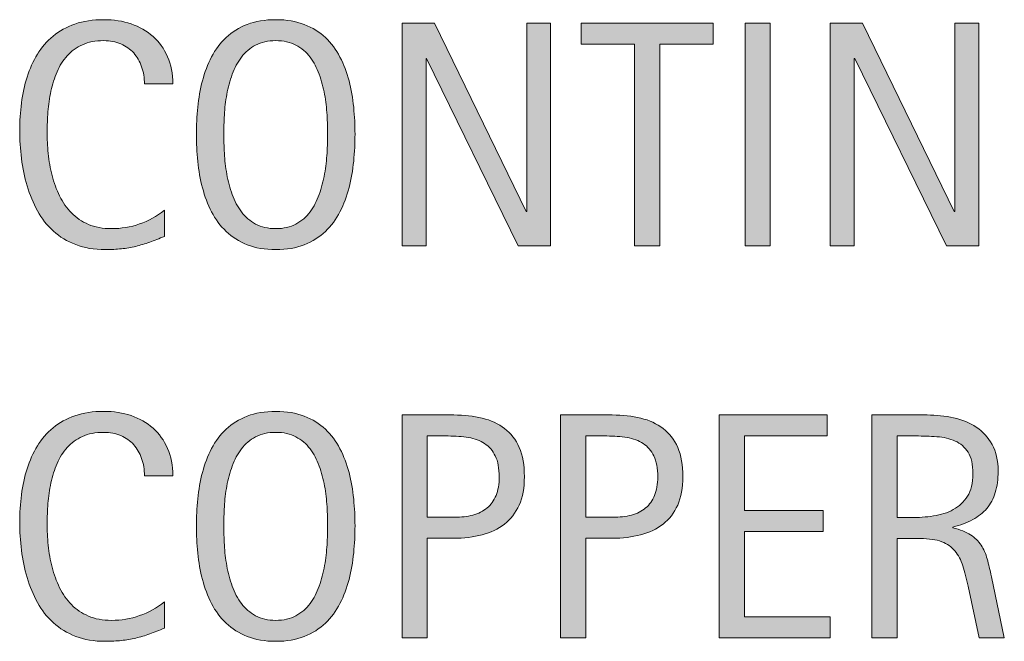
# Model space of a CAD drawing. Units: inches. Extents: x 89 to 559, y 0 to 612.
# Drawn here: x 495 to 528, y 542 to 563 of the extents above; entities that cross this region are included whole.
import ezdxf

# ---------------------------------------------------------------- set-up
doc = ezdxf.new("R2010")
doc.units = ezdxf.units.IN
doc.header["$MEASUREMENT"] = 0
doc.layers.add('CDATEXT', color=7, linetype='Continuous')

# ---------------------------------------------------------------- blocks, each defined once
blk = doc.blocks.new('block 560')
at = {"layer": 'CDATEXT'}
h = blk.add_hatch(color=250, dxfattribs=at)
h.dxf.hatch_style = 2
edge = h.paths.add_edge_path()
edge.add_spline(control_points=[(499.551, 547.878), (499.551, 548.082), (499.521, 548.27), (499.46, 548.444), (499.399, 548.618), (499.312, 548.768), (499.198, 548.894), (499.085, 549.019), (498.945, 549.119), (498.779, 549.191), (498.614, 549.263), (498.426, 549.299), (498.216, 549.299), (497.946, 549.299), (497.715, 549.254), (497.52, 549.165), (497.324, 549.075), (497.158, 548.955), (497.021, 548.802), (496.882, 548.651), (496.771, 548.475), (496.687, 548.275), (496.602, 548.076), (496.535, 547.865), (496.487, 547.642), (496.439, 547.419), (496.406, 547.194), (496.389, 546.964), (496.372, 546.736), (496.363, 546.517), (496.363, 546.311), (496.363, 546.083), (496.375, 545.846), (496.399, 545.6), (496.424, 545.353), (496.466, 545.112), (496.526, 544.875), (496.586, 544.64), (496.668, 544.417), (496.771, 544.207), (496.875, 543.997), (497.005, 543.812), (497.16, 543.653), (497.314, 543.495), (497.5, 543.369), (497.716, 543.276), (497.932, 543.183), (498.183, 543.136), (498.469, 543.136), (498.789, 543.136), (499.097, 543.187), (499.392, 543.29), (499.687, 543.392), (499.958, 543.542), (500.207, 543.741), (500.207, 543.741), (500.207, 542.883), (500.207, 542.883), (500.038, 542.811), (499.877, 542.747), (499.724, 542.692), (499.57, 542.637), (499.418, 542.591), (499.267, 542.555), (499.115, 542.519), (498.958, 542.492), (498.796, 542.475), (498.635, 542.458), (498.459, 542.449), (498.27, 542.449), (497.904, 542.449), (497.581, 542.503), (497.301, 542.612), (497.02, 542.72), (496.775, 542.869), (496.567, 543.056), (496.358, 543.244), (496.185, 543.465), (496.046, 543.72), (495.906, 543.975), (495.793, 544.247), (495.707, 544.536), (495.621, 544.826), (495.559, 545.125), (495.521, 545.435), (495.483, 545.745), (495.464, 546.051), (495.464, 546.355), (495.464, 546.658), (495.483, 546.958), (495.521, 547.256), (495.559, 547.554), (495.621, 547.837), (495.707, 548.106), (495.793, 548.375), (495.905, 548.624), (496.043, 548.852), (496.181, 549.082), (496.352, 549.28), (496.557, 549.449), (496.762, 549.618), (497.001, 549.75), (497.275, 549.844), (497.549, 549.939), (497.863, 549.986), (498.218, 549.986), (498.541, 549.986), (498.841, 549.94), (499.116, 549.847), (499.392, 549.753), (499.631, 549.617), (499.832, 549.436), (500.033, 549.255), (500.192, 549.034), (500.308, 548.772), (500.423, 548.51), (500.48, 548.212), (500.48, 547.878), (500.48, 547.878), (499.551, 547.878), (499.551, 547.878)], knot_values=[0, 0, 0, 0, 1, 1, 1, 2, 2, 2, 3, 3, 3, 4, 4, 4, 5, 5, 5, 6, 6, 6, 7, 7, 7, 8, 8, 8, 9, 9, 9, 10, 10, 10, 11, 11, 11, 12, 12, 12, 13, 13, 13, 14, 14, 14, 15, 15, 15, 16, 16, 16, 17, 17, 17, 18, 18, 18, 19, 19, 19, 20, 20, 20, 21, 21, 21, 22, 22, 22, 23, 23, 23, 24, 24, 24, 25, 25, 25, 26, 26, 26, 27, 27, 27, 28, 28, 28, 29, 29, 29, 30, 30, 30, 31, 31, 31, 32, 32, 32, 33, 33, 33, 34, 34, 34, 35, 35, 35, 36, 36, 36, 37, 37, 37, 38, 38, 38, 39, 39, 39, 40, 40, 40, 40], degree=3, periodic=1)
h = blk.add_hatch(color=250, dxfattribs=at)
h.dxf.hatch_style = 2
edge = h.paths.add_edge_path()
edge.add_spline(control_points=[(506.45, 546.231), (506.45, 545.941), (506.436, 545.647), (506.406, 545.347), (506.377, 545.047), (506.326, 544.758), (506.254, 544.479), (506.181, 544.201), (506.082, 543.937), (505.956, 543.689), (505.831, 543.441), (505.672, 543.226), (505.479, 543.043), (505.286, 542.861), (505.056, 542.716), (504.789, 542.609), (504.522, 542.502), (504.211, 542.449), (503.856, 542.449), (503.498, 542.449), (503.186, 542.502), (502.919, 542.609), (502.652, 542.716), (502.422, 542.861), (502.229, 543.043), (502.036, 543.226), (501.877, 543.44), (501.751, 543.686), (501.626, 543.932), (501.525, 544.195), (501.452, 544.474), (501.378, 544.753), (501.326, 545.042), (501.297, 545.342), (501.268, 545.642), (501.253, 545.938), (501.253, 546.231), (501.253, 546.523), (501.268, 546.82), (501.297, 547.119), (501.326, 547.418), (501.378, 547.708), (501.452, 547.984), (501.525, 548.261), (501.626, 548.522), (501.751, 548.767), (501.877, 549.011), (502.036, 549.224), (502.229, 549.405), (502.422, 549.585), (502.652, 549.728), (502.919, 549.832), (503.186, 549.934), (503.498, 549.986), (503.856, 549.986), (504.211, 549.986), (504.522, 549.934), (504.789, 549.829), (505.056, 549.723), (505.286, 549.581), (505.479, 549.4), (505.672, 549.219), (505.831, 549.006), (505.956, 548.762), (506.082, 548.517), (506.181, 548.256), (506.254, 547.979), (506.326, 547.702), (506.377, 547.414), (506.406, 547.114), (506.436, 546.814), (506.45, 546.52), (506.45, 546.231)], knot_values=[0, 0, 0, 0, 1, 1, 1, 2, 2, 2, 3, 3, 3, 4, 4, 4, 5, 5, 5, 6, 6, 6, 7, 7, 7, 8, 8, 8, 9, 9, 9, 10, 10, 10, 11, 11, 11, 12, 12, 12, 13, 13, 13, 14, 14, 14, 15, 15, 15, 16, 16, 16, 17, 17, 17, 18, 18, 18, 19, 19, 19, 20, 20, 20, 21, 21, 21, 22, 22, 22, 23, 23, 23, 24, 24, 24, 24], degree=3, periodic=1)
edge = h.paths.add_edge_path()
edge.add_spline(control_points=[(505.551, 546.238), (505.551, 546.428), (505.545, 546.635), (505.533, 546.861), (505.521, 547.087), (505.494, 547.313), (505.452, 547.539), (505.411, 547.764), (505.353, 547.983), (505.276, 548.195), (505.201, 548.407), (505.101, 548.595), (504.977, 548.758), (504.853, 548.922), (504.698, 549.053), (504.514, 549.152), (504.329, 549.25), (504.109, 549.299), (503.854, 549.299), (503.599, 549.299), (503.379, 549.25), (503.194, 549.152), (503.01, 549.053), (502.854, 548.922), (502.729, 548.758), (502.603, 548.595), (502.502, 548.407), (502.426, 548.195), (502.35, 547.983), (502.291, 547.764), (502.25, 547.539), (502.209, 547.313), (502.182, 547.087), (502.17, 546.861), (502.157, 546.635), (502.151, 546.428), (502.151, 546.238), (502.151, 546.045), (502.157, 545.834), (502.17, 545.608), (502.182, 545.38), (502.209, 545.152), (502.25, 544.922), (502.291, 544.693), (502.35, 544.471), (502.426, 544.255), (502.502, 544.04), (502.603, 543.849), (502.729, 543.684), (502.854, 543.519), (503.01, 543.386), (503.194, 543.286), (503.379, 543.186), (503.599, 543.136), (503.854, 543.136), (504.109, 543.136), (504.329, 543.186), (504.514, 543.286), (504.698, 543.386), (504.853, 543.52), (504.977, 543.687), (505.101, 543.854), (505.201, 544.045), (505.276, 544.26), (505.353, 544.476), (505.411, 544.7), (505.452, 544.93), (505.494, 545.161), (505.521, 545.389), (505.533, 545.615), (505.545, 545.841), (505.551, 546.048), (505.551, 546.238)], knot_values=[0, 0, 0, 0, 1, 1, 1, 2, 2, 2, 3, 3, 3, 4, 4, 4, 5, 5, 5, 6, 6, 6, 7, 7, 7, 8, 8, 8, 9, 9, 9, 10, 10, 10, 11, 11, 11, 12, 12, 12, 13, 13, 13, 14, 14, 14, 15, 15, 15, 16, 16, 16, 17, 17, 17, 18, 18, 18, 19, 19, 19, 20, 20, 20, 21, 21, 21, 22, 22, 22, 23, 23, 23, 24, 24, 24, 24], degree=3, periodic=1)
h = blk.add_hatch(color=250, dxfattribs=at)
h.dxf.hatch_style = 2
edge = h.paths.add_edge_path()
edge.add_spline(control_points=[(512, 547.847), (512, 547.482), (511.942, 547.171), (511.827, 546.915), (511.712, 546.659), (511.552, 546.45), (511.347, 546.29), (511.142, 546.129), (510.897, 546.012), (510.613, 545.939), (510.329, 545.865), (510.02, 545.828), (509.686, 545.828), (509.686, 545.828), (508.818, 545.828), (508.818, 545.828), (508.818, 545.828), (508.818, 542.568), (508.818, 542.568), (508.818, 542.568), (507.991, 542.568), (507.991, 542.568), (507.991, 542.568), (507.991, 549.868), (507.991, 549.868), (507.991, 549.868), (509.686, 549.868), (509.686, 549.868), (510.023, 549.868), (510.334, 549.833), (510.618, 549.764), (510.902, 549.695), (511.146, 549.583), (511.352, 549.425), (511.557, 549.269), (511.716, 549.061), (511.83, 548.803), (511.943, 548.544), (512, 548.226), (512, 547.847)], knot_values=[0, 0, 0, 0, 1, 1, 1, 2, 2, 2, 3, 3, 3, 4, 4, 4, 5, 5, 5, 6, 6, 6, 7, 7, 7, 8, 8, 8, 9, 9, 9, 10, 10, 10, 11, 11, 11, 12, 12, 12, 13, 13, 13, 13], degree=3, periodic=1)
edge = h.paths.add_edge_path()
edge.add_spline(control_points=[(511.174, 547.837), (511.174, 548.12), (511.132, 548.348), (511.047, 548.524), (510.963, 548.7), (510.847, 548.835), (510.697, 548.932), (510.547, 549.029), (510.371, 549.094), (510.168, 549.128), (509.966, 549.163), (509.744, 549.18), (509.504, 549.18), (509.504, 549.18), (508.818, 549.18), (508.818, 549.18), (508.818, 549.18), (508.818, 546.515), (508.818, 546.515), (508.818, 546.515), (509.704, 546.515), (509.704, 546.515), (509.928, 546.515), (510.131, 546.539), (510.312, 546.587), (510.495, 546.635), (510.649, 546.712), (510.776, 546.82), (510.904, 546.926), (511.002, 547.063), (511.07, 547.23), (511.14, 547.397), (511.174, 547.599), (511.174, 547.837)], knot_values=[0, 0, 0, 0, 1, 1, 1, 2, 2, 2, 3, 3, 3, 4, 4, 4, 5, 5, 5, 6, 6, 6, 7, 7, 7, 8, 8, 8, 9, 9, 9, 10, 10, 10, 11, 11, 11, 11], degree=3, periodic=1)
h = blk.add_hatch(color=250, dxfattribs=at)
h.dxf.hatch_style = 2
edge = h.paths.add_edge_path()
edge.add_spline(control_points=[(517.194, 547.847), (517.194, 547.482), (517.137, 547.171), (517.021, 546.915), (516.906, 546.659), (516.746, 546.45), (516.541, 546.29), (516.336, 546.129), (516.092, 546.012), (515.808, 545.939), (515.523, 545.865), (515.214, 545.828), (514.88, 545.828), (514.88, 545.828), (514.013, 545.828), (514.013, 545.828), (514.013, 545.828), (514.013, 542.568), (514.013, 542.568), (514.013, 542.568), (513.186, 542.568), (513.186, 542.568), (513.186, 542.568), (513.186, 549.868), (513.186, 549.868), (513.186, 549.868), (514.88, 549.868), (514.88, 549.868), (515.218, 549.868), (515.528, 549.833), (515.812, 549.764), (516.097, 549.695), (516.341, 549.583), (516.546, 549.425), (516.751, 549.269), (516.91, 549.061), (517.024, 548.803), (517.138, 548.544), (517.194, 548.226), (517.194, 547.847)], knot_values=[0, 0, 0, 0, 1, 1, 1, 2, 2, 2, 3, 3, 3, 4, 4, 4, 5, 5, 5, 6, 6, 6, 7, 7, 7, 8, 8, 8, 9, 9, 9, 10, 10, 10, 11, 11, 11, 12, 12, 12, 13, 13, 13, 13], degree=3, periodic=1)
edge = h.paths.add_edge_path()
edge.add_spline(control_points=[(516.368, 547.837), (516.368, 548.12), (516.326, 548.348), (516.241, 548.524), (516.157, 548.7), (516.041, 548.835), (515.892, 548.932), (515.741, 549.029), (515.565, 549.094), (515.362, 549.128), (515.16, 549.163), (514.938, 549.18), (514.698, 549.18), (514.698, 549.18), (514.013, 549.18), (514.013, 549.18), (514.013, 549.18), (514.013, 546.515), (514.013, 546.515), (514.013, 546.515), (514.898, 546.515), (514.898, 546.515), (515.122, 546.515), (515.325, 546.539), (515.507, 546.587), (515.689, 546.635), (515.844, 546.712), (515.971, 546.82), (516.099, 546.926), (516.196, 547.063), (516.265, 547.23), (516.334, 547.397), (516.368, 547.599), (516.368, 547.837)], knot_values=[0, 0, 0, 0, 1, 1, 1, 2, 2, 2, 3, 3, 3, 4, 4, 4, 5, 5, 5, 6, 6, 6, 7, 7, 7, 8, 8, 8, 9, 9, 9, 10, 10, 10, 11, 11, 11, 11], degree=3, periodic=1)
h = blk.add_hatch(color=250, dxfattribs=at)
h.dxf.hatch_style = 2
h.paths.add_polyline_path([(518.38, 542.568), (518.38, 549.868), (521.914, 549.868), (521.914, 549.18), (519.207, 549.18), (519.207, 546.737), (521.79, 546.737), (521.79, 546.049), (519.207, 546.049), (519.207, 543.255), (522.012, 543.255), (522.012, 542.568)])
h = blk.add_hatch(color=250, dxfattribs=at)
h.dxf.hatch_style = 2
edge = h.paths.add_edge_path()
edge.add_spline(control_points=[(526.896, 542.568), (526.896, 542.568), (526.534, 544.252), (526.534, 544.252), (526.482, 544.503), (526.426, 544.726), (526.363, 544.921), (526.302, 545.116), (526.216, 545.279), (526.105, 545.412), (525.995, 545.544), (525.851, 545.645), (525.672, 545.714), (525.492, 545.783), (525.258, 545.817), (524.969, 545.817), (524.969, 545.817), (524.21, 545.817), (524.21, 545.817), (524.21, 545.817), (524.21, 542.568), (524.21, 542.568), (524.21, 542.568), (523.383, 542.568), (523.383, 542.568), (523.383, 542.568), (523.383, 549.868), (523.383, 549.868), (523.383, 549.868), (525.191, 549.868), (525.191, 549.868), (525.49, 549.868), (525.781, 549.836), (526.062, 549.774), (526.342, 549.712), (526.59, 549.61), (526.806, 549.467), (527.021, 549.324), (527.193, 549.134), (527.324, 548.899), (527.455, 548.663), (527.521, 548.373), (527.521, 548.028), (527.521, 547.763), (527.49, 547.53), (527.428, 547.329), (527.366, 547.126), (527.273, 546.953), (527.149, 546.806), (527.025, 546.66), (526.871, 546.537), (526.687, 546.437), (526.502, 546.337), (526.286, 546.256), (526.038, 546.195), (526.038, 546.195), (526.038, 546.173), (526.038, 546.173), (526.279, 546.112), (526.473, 546.034), (526.617, 545.939), (526.762, 545.844), (526.877, 545.731), (526.963, 545.6), (527.049, 545.469), (527.115, 545.319), (527.162, 545.148), (527.208, 544.978), (527.254, 544.784), (527.299, 544.567), (527.299, 544.567), (527.723, 542.568), (527.723, 542.568), (527.723, 542.568), (526.896, 542.568), (526.896, 542.568)], knot_values=[0, 0, 0, 0, 1, 1, 1, 2, 2, 2, 3, 3, 3, 4, 4, 4, 5, 5, 5, 6, 6, 6, 7, 7, 7, 8, 8, 8, 9, 9, 9, 10, 10, 10, 11, 11, 11, 12, 12, 12, 13, 13, 13, 14, 14, 14, 15, 15, 15, 16, 16, 16, 17, 17, 17, 18, 18, 18, 19, 19, 19, 20, 20, 20, 21, 21, 21, 22, 22, 22, 23, 23, 23, 24, 24, 24, 25, 25, 25, 25], degree=3, periodic=1)
edge = h.paths.add_edge_path()
edge.add_spline(control_points=[(526.694, 547.941), (526.694, 548.244), (526.641, 548.479), (526.534, 548.646), (526.428, 548.813), (526.286, 548.936), (526.11, 549.015), (525.935, 549.094), (525.735, 549.141), (525.512, 549.157), (525.287, 549.172), (525.059, 549.18), (524.824, 549.18), (524.824, 549.18), (524.21, 549.18), (524.21, 549.18), (524.21, 549.18), (524.21, 546.504), (524.21, 546.504), (524.21, 546.504), (524.664, 546.504), (524.664, 546.504), (524.912, 546.504), (525.157, 546.522), (525.4, 546.558), (525.644, 546.595), (525.86, 546.665), (526.051, 546.768), (526.242, 546.872), (526.397, 547.016), (526.517, 547.205), (526.635, 547.392), (526.694, 547.637), (526.694, 547.941)], knot_values=[0, 0, 0, 0, 1, 1, 1, 2, 2, 2, 3, 3, 3, 4, 4, 4, 5, 5, 5, 6, 6, 6, 7, 7, 7, 8, 8, 8, 9, 9, 9, 10, 10, 10, 11, 11, 11, 11], degree=3, periodic=1)
at = {"layer": 'CDATEXT', "lineweight": 0}
blk.add_lwpolyline([(518.38, 542.568), (518.38, 549.868), (521.914, 549.868), (521.914, 549.18), (519.207, 549.18), (519.207, 546.737), (521.79, 546.737), (521.79, 546.049), (519.207, 546.049), (519.207, 543.255), (522.012, 543.255), (522.012, 542.568), (518.38, 542.568)], dxfattribs=at)
for points, knots in [([(499.551, 547.878), (499.551, 548.082), (499.521, 548.27), (499.46, 548.444), (499.399, 548.618), (499.312, 548.768), (499.198, 548.894), (499.085, 549.019), (498.945, 549.119), (498.779, 549.191), (498.614, 549.263), (498.426, 549.299), (498.216, 549.299), (497.946, 549.299), (497.715, 549.254), (497.52, 549.165), (497.324, 549.075), (497.158, 548.955), (497.021, 548.802), (496.882, 548.651), (496.771, 548.475), (496.687, 548.275), (496.602, 548.076), (496.535, 547.865), (496.487, 547.642), (496.439, 547.419), (496.406, 547.194), (496.389, 546.964), (496.372, 546.736), (496.363, 546.517), (496.363, 546.311), (496.363, 546.083), (496.375, 545.846), (496.399, 545.6), (496.424, 545.353), (496.466, 545.112), (496.526, 544.875), (496.586, 544.64), (496.668, 544.417), (496.771, 544.207), (496.875, 543.997), (497.005, 543.812), (497.16, 543.653), (497.314, 543.495), (497.5, 543.369), (497.716, 543.276), (497.932, 543.183), (498.183, 543.136), (498.469, 543.136), (498.789, 543.136), (499.097, 543.187), (499.392, 543.29), (499.687, 543.392), (499.958, 543.542), (500.207, 543.741), (500.207, 543.741), (500.207, 542.883), (500.207, 542.883), (500.038, 542.811), (499.877, 542.747), (499.724, 542.692), (499.57, 542.637), (499.418, 542.591), (499.267, 542.555), (499.115, 542.519), (498.958, 542.492), (498.796, 542.475), (498.635, 542.458), (498.459, 542.449), (498.27, 542.449), (497.904, 542.449), (497.581, 542.503), (497.301, 542.612), (497.02, 542.72), (496.775, 542.869), (496.567, 543.056), (496.358, 543.244), (496.185, 543.465), (496.046, 543.72), (495.906, 543.975), (495.793, 544.247), (495.707, 544.536), (495.621, 544.826), (495.559, 545.125), (495.521, 545.435), (495.483, 545.745), (495.464, 546.051), (495.464, 546.355), (495.464, 546.658), (495.483, 546.958), (495.521, 547.256), (495.559, 547.554), (495.621, 547.837), (495.707, 548.106), (495.793, 548.375), (495.905, 548.624), (496.043, 548.852), (496.181, 549.082), (496.352, 549.28), (496.557, 549.449), (496.762, 549.618), (497.001, 549.75), (497.275, 549.844), (497.549, 549.939), (497.863, 549.986), (498.218, 549.986), (498.541, 549.986), (498.841, 549.94), (499.116, 549.847), (499.392, 549.753), (499.631, 549.617), (499.832, 549.436), (500.033, 549.255), (500.192, 549.034), (500.308, 548.772), (500.423, 548.51), (500.48, 548.212), (500.48, 547.878), (500.48, 547.878), (499.551, 547.878), (499.551, 547.878)], [0, 0, 0, 0, 1, 1, 1, 2, 2, 2, 3, 3, 3, 4, 4, 4, 5, 5, 5, 6, 6, 6, 7, 7, 7, 8, 8, 8, 9, 9, 9, 10, 10, 10, 11, 11, 11, 12, 12, 12, 13, 13, 13, 14, 14, 14, 15, 15, 15, 16, 16, 16, 17, 17, 17, 18, 18, 18, 19, 19, 19, 20, 20, 20, 21, 21, 21, 22, 22, 22, 23, 23, 23, 24, 24, 24, 25, 25, 25, 26, 26, 26, 27, 27, 27, 28, 28, 28, 29, 29, 29, 30, 30, 30, 31, 31, 31, 32, 32, 32, 33, 33, 33, 34, 34, 34, 35, 35, 35, 36, 36, 36, 37, 37, 37, 38, 38, 38, 39, 39, 39, 40, 40, 40, 40]), ([(506.45, 546.231), (506.45, 545.941), (506.436, 545.647), (506.406, 545.347), (506.377, 545.047), (506.326, 544.758), (506.254, 544.479), (506.181, 544.201), (506.082, 543.937), (505.956, 543.689), (505.831, 543.441), (505.672, 543.226), (505.479, 543.043), (505.286, 542.861), (505.056, 542.716), (504.789, 542.609), (504.522, 542.502), (504.211, 542.449), (503.856, 542.449), (503.498, 542.449), (503.186, 542.502), (502.919, 542.609), (502.652, 542.716), (502.422, 542.861), (502.229, 543.043), (502.036, 543.226), (501.877, 543.44), (501.751, 543.686), (501.626, 543.932), (501.525, 544.195), (501.452, 544.474), (501.378, 544.753), (501.326, 545.042), (501.297, 545.342), (501.268, 545.642), (501.253, 545.938), (501.253, 546.231), (501.253, 546.523), (501.268, 546.82), (501.297, 547.119), (501.326, 547.418), (501.378, 547.708), (501.452, 547.984), (501.525, 548.261), (501.626, 548.522), (501.751, 548.767), (501.877, 549.011), (502.036, 549.224), (502.229, 549.405), (502.422, 549.585), (502.652, 549.728), (502.919, 549.832), (503.186, 549.934), (503.498, 549.986), (503.856, 549.986), (504.211, 549.986), (504.522, 549.934), (504.789, 549.829), (505.056, 549.723), (505.286, 549.581), (505.479, 549.4), (505.672, 549.219), (505.831, 549.006), (505.956, 548.762), (506.082, 548.517), (506.181, 548.256), (506.254, 547.979), (506.326, 547.702), (506.377, 547.414), (506.406, 547.114), (506.436, 546.814), (506.45, 546.52), (506.45, 546.231)], [0, 0, 0, 0, 1, 1, 1, 2, 2, 2, 3, 3, 3, 4, 4, 4, 5, 5, 5, 6, 6, 6, 7, 7, 7, 8, 8, 8, 9, 9, 9, 10, 10, 10, 11, 11, 11, 12, 12, 12, 13, 13, 13, 14, 14, 14, 15, 15, 15, 16, 16, 16, 17, 17, 17, 18, 18, 18, 19, 19, 19, 20, 20, 20, 21, 21, 21, 22, 22, 22, 23, 23, 23, 24, 24, 24, 24]), ([(512, 547.847), (512, 547.482), (511.942, 547.171), (511.827, 546.915), (511.712, 546.659), (511.552, 546.45), (511.347, 546.29), (511.142, 546.129), (510.897, 546.012), (510.613, 545.939), (510.329, 545.865), (510.02, 545.828), (509.686, 545.828), (509.686, 545.828), (508.818, 545.828), (508.818, 545.828), (508.818, 545.828), (508.818, 542.568), (508.818, 542.568), (508.818, 542.568), (507.991, 542.568), (507.991, 542.568), (507.991, 542.568), (507.991, 549.868), (507.991, 549.868), (507.991, 549.868), (509.686, 549.868), (509.686, 549.868), (510.023, 549.868), (510.334, 549.833), (510.618, 549.764), (510.902, 549.695), (511.146, 549.583), (511.352, 549.425), (511.557, 549.269), (511.716, 549.061), (511.83, 548.803), (511.943, 548.544), (512, 548.226), (512, 547.847)], [0, 0, 0, 0, 1, 1, 1, 2, 2, 2, 3, 3, 3, 4, 4, 4, 5, 5, 5, 6, 6, 6, 7, 7, 7, 8, 8, 8, 9, 9, 9, 10, 10, 10, 11, 11, 11, 12, 12, 12, 13, 13, 13, 13]), ([(517.194, 547.847), (517.194, 547.482), (517.137, 547.171), (517.021, 546.915), (516.906, 546.659), (516.746, 546.45), (516.541, 546.29), (516.336, 546.129), (516.092, 546.012), (515.808, 545.939), (515.523, 545.865), (515.214, 545.828), (514.88, 545.828), (514.88, 545.828), (514.013, 545.828), (514.013, 545.828), (514.013, 545.828), (514.013, 542.568), (514.013, 542.568), (514.013, 542.568), (513.186, 542.568), (513.186, 542.568), (513.186, 542.568), (513.186, 549.868), (513.186, 549.868), (513.186, 549.868), (514.88, 549.868), (514.88, 549.868), (515.218, 549.868), (515.528, 549.833), (515.812, 549.764), (516.097, 549.695), (516.341, 549.583), (516.546, 549.425), (516.751, 549.269), (516.91, 549.061), (517.024, 548.803), (517.138, 548.544), (517.194, 548.226), (517.194, 547.847)], [0, 0, 0, 0, 1, 1, 1, 2, 2, 2, 3, 3, 3, 4, 4, 4, 5, 5, 5, 6, 6, 6, 7, 7, 7, 8, 8, 8, 9, 9, 9, 10, 10, 10, 11, 11, 11, 12, 12, 12, 13, 13, 13, 13]), ([(526.896, 542.568), (526.896, 542.568), (526.534, 544.252), (526.534, 544.252), (526.482, 544.503), (526.426, 544.726), (526.363, 544.921), (526.302, 545.116), (526.216, 545.279), (526.105, 545.412), (525.995, 545.544), (525.851, 545.645), (525.672, 545.714), (525.492, 545.783), (525.258, 545.817), (524.969, 545.817), (524.969, 545.817), (524.21, 545.817), (524.21, 545.817), (524.21, 545.817), (524.21, 542.568), (524.21, 542.568), (524.21, 542.568), (523.383, 542.568), (523.383, 542.568), (523.383, 542.568), (523.383, 549.868), (523.383, 549.868), (523.383, 549.868), (525.191, 549.868), (525.191, 549.868), (525.49, 549.868), (525.781, 549.836), (526.062, 549.774), (526.342, 549.712), (526.59, 549.61), (526.806, 549.467), (527.021, 549.324), (527.193, 549.134), (527.324, 548.899), (527.455, 548.663), (527.521, 548.373), (527.521, 548.028), (527.521, 547.763), (527.49, 547.53), (527.428, 547.329), (527.366, 547.126), (527.273, 546.953), (527.149, 546.806), (527.025, 546.66), (526.871, 546.537), (526.687, 546.437), (526.502, 546.337), (526.286, 546.256), (526.038, 546.195), (526.038, 546.195), (526.038, 546.173), (526.038, 546.173), (526.279, 546.112), (526.473, 546.034), (526.617, 545.939), (526.762, 545.844), (526.877, 545.731), (526.963, 545.6), (527.049, 545.469), (527.115, 545.319), (527.162, 545.148), (527.208, 544.978), (527.254, 544.784), (527.299, 544.567), (527.299, 544.567), (527.723, 542.568), (527.723, 542.568), (527.723, 542.568), (526.896, 542.568), (526.896, 542.568)], [0, 0, 0, 0, 1, 1, 1, 2, 2, 2, 3, 3, 3, 4, 4, 4, 5, 5, 5, 6, 6, 6, 7, 7, 7, 8, 8, 8, 9, 9, 9, 10, 10, 10, 11, 11, 11, 12, 12, 12, 13, 13, 13, 14, 14, 14, 15, 15, 15, 16, 16, 16, 17, 17, 17, 18, 18, 18, 19, 19, 19, 20, 20, 20, 21, 21, 21, 22, 22, 22, 23, 23, 23, 24, 24, 24, 25, 25, 25, 25]), ([(505.551, 546.238), (505.551, 546.428), (505.545, 546.635), (505.533, 546.861), (505.521, 547.087), (505.494, 547.313), (505.452, 547.539), (505.411, 547.764), (505.353, 547.983), (505.276, 548.195), (505.201, 548.407), (505.101, 548.595), (504.977, 548.758), (504.853, 548.922), (504.698, 549.053), (504.514, 549.152), (504.329, 549.25), (504.109, 549.299), (503.854, 549.299), (503.599, 549.299), (503.379, 549.25), (503.194, 549.152), (503.01, 549.053), (502.854, 548.922), (502.729, 548.758), (502.603, 548.595), (502.502, 548.407), (502.426, 548.195), (502.35, 547.983), (502.291, 547.764), (502.25, 547.539), (502.209, 547.313), (502.182, 547.087), (502.17, 546.861), (502.157, 546.635), (502.151, 546.428), (502.151, 546.238), (502.151, 546.045), (502.157, 545.834), (502.17, 545.608), (502.182, 545.38), (502.209, 545.152), (502.25, 544.922), (502.291, 544.693), (502.35, 544.471), (502.426, 544.255), (502.502, 544.04), (502.603, 543.849), (502.729, 543.684), (502.854, 543.519), (503.01, 543.386), (503.194, 543.286), (503.379, 543.186), (503.599, 543.136), (503.854, 543.136), (504.109, 543.136), (504.329, 543.186), (504.514, 543.286), (504.698, 543.386), (504.853, 543.52), (504.977, 543.687), (505.101, 543.854), (505.201, 544.045), (505.276, 544.26), (505.353, 544.476), (505.411, 544.7), (505.452, 544.93), (505.494, 545.161), (505.521, 545.389), (505.533, 545.615), (505.545, 545.841), (505.551, 546.048), (505.551, 546.238)], [0, 0, 0, 0, 1, 1, 1, 2, 2, 2, 3, 3, 3, 4, 4, 4, 5, 5, 5, 6, 6, 6, 7, 7, 7, 8, 8, 8, 9, 9, 9, 10, 10, 10, 11, 11, 11, 12, 12, 12, 13, 13, 13, 14, 14, 14, 15, 15, 15, 16, 16, 16, 17, 17, 17, 18, 18, 18, 19, 19, 19, 20, 20, 20, 21, 21, 21, 22, 22, 22, 23, 23, 23, 24, 24, 24, 24]), ([(511.174, 547.837), (511.174, 548.12), (511.132, 548.348), (511.047, 548.524), (510.963, 548.7), (510.847, 548.835), (510.697, 548.932), (510.547, 549.029), (510.371, 549.094), (510.168, 549.128), (509.966, 549.163), (509.744, 549.18), (509.504, 549.18), (509.504, 549.18), (508.818, 549.18), (508.818, 549.18), (508.818, 549.18), (508.818, 546.515), (508.818, 546.515), (508.818, 546.515), (509.704, 546.515), (509.704, 546.515), (509.928, 546.515), (510.131, 546.539), (510.312, 546.587), (510.495, 546.635), (510.649, 546.712), (510.776, 546.82), (510.904, 546.926), (511.002, 547.063), (511.07, 547.23), (511.14, 547.397), (511.174, 547.599), (511.174, 547.837)], [0, 0, 0, 0, 1, 1, 1, 2, 2, 2, 3, 3, 3, 4, 4, 4, 5, 5, 5, 6, 6, 6, 7, 7, 7, 8, 8, 8, 9, 9, 9, 10, 10, 10, 11, 11, 11, 11]), ([(516.368, 547.837), (516.368, 548.12), (516.326, 548.348), (516.241, 548.524), (516.157, 548.7), (516.041, 548.835), (515.892, 548.932), (515.741, 549.029), (515.565, 549.094), (515.362, 549.128), (515.16, 549.163), (514.938, 549.18), (514.698, 549.18), (514.698, 549.18), (514.013, 549.18), (514.013, 549.18), (514.013, 549.18), (514.013, 546.515), (514.013, 546.515), (514.013, 546.515), (514.898, 546.515), (514.898, 546.515), (515.122, 546.515), (515.325, 546.539), (515.507, 546.587), (515.689, 546.635), (515.844, 546.712), (515.971, 546.82), (516.099, 546.926), (516.196, 547.063), (516.265, 547.23), (516.334, 547.397), (516.368, 547.599), (516.368, 547.837)], [0, 0, 0, 0, 1, 1, 1, 2, 2, 2, 3, 3, 3, 4, 4, 4, 5, 5, 5, 6, 6, 6, 7, 7, 7, 8, 8, 8, 9, 9, 9, 10, 10, 10, 11, 11, 11, 11]), ([(526.694, 547.941), (526.694, 548.244), (526.641, 548.479), (526.534, 548.646), (526.428, 548.813), (526.286, 548.936), (526.11, 549.015), (525.935, 549.094), (525.735, 549.141), (525.512, 549.157), (525.287, 549.172), (525.059, 549.18), (524.824, 549.18), (524.824, 549.18), (524.21, 549.18), (524.21, 549.18), (524.21, 549.18), (524.21, 546.504), (524.21, 546.504), (524.21, 546.504), (524.664, 546.504), (524.664, 546.504), (524.912, 546.504), (525.157, 546.522), (525.4, 546.558), (525.644, 546.595), (525.86, 546.665), (526.051, 546.768), (526.242, 546.872), (526.397, 547.016), (526.517, 547.205), (526.635, 547.392), (526.694, 547.637), (526.694, 547.941)], [0, 0, 0, 0, 1, 1, 1, 2, 2, 2, 3, 3, 3, 4, 4, 4, 5, 5, 5, 6, 6, 6, 7, 7, 7, 8, 8, 8, 9, 9, 9, 10, 10, 10, 11, 11, 11, 11])]:
    blk.add_open_spline(points, degree=3, knots=knots, dxfattribs=at)
blk = doc.blocks.new('block 559')
at = {"layer": 'CDATEXT'}
blk.add_blockref('block 560', (0, 0), dxfattribs=at)
blk = doc.blocks.new('block 562')
at = {"layer": 'CDATEXT'}
h = blk.add_hatch(color=250, dxfattribs=at)
h.dxf.hatch_style = 2
edge = h.paths.add_edge_path()
edge.add_spline(control_points=[(499.551, 560.719), (499.551, 560.922), (499.521, 561.111), (499.46, 561.285), (499.399, 561.458), (499.312, 561.609), (499.198, 561.735), (499.085, 561.86), (498.945, 561.959), (498.779, 562.032), (498.614, 562.104), (498.426, 562.14), (498.216, 562.14), (497.946, 562.14), (497.715, 562.095), (497.52, 562.005), (497.324, 561.916), (497.158, 561.795), (497.021, 561.643), (496.882, 561.492), (496.771, 561.316), (496.687, 561.116), (496.602, 560.917), (496.535, 560.706), (496.487, 560.483), (496.439, 560.26), (496.406, 560.035), (496.389, 559.805), (496.372, 559.577), (496.363, 559.358), (496.363, 559.152), (496.363, 558.924), (496.375, 558.687), (496.399, 558.441), (496.424, 558.194), (496.466, 557.953), (496.526, 557.716), (496.586, 557.481), (496.668, 557.257), (496.771, 557.047), (496.875, 556.837), (497.005, 556.653), (497.16, 556.494), (497.314, 556.335), (497.5, 556.209), (497.716, 556.117), (497.932, 556.024), (498.183, 555.977), (498.469, 555.977), (498.789, 555.977), (499.097, 556.028), (499.392, 556.13), (499.687, 556.233), (499.958, 556.383), (500.207, 556.582), (500.207, 556.582), (500.207, 555.724), (500.207, 555.724), (500.038, 555.652), (499.877, 555.587), (499.724, 555.533), (499.57, 555.478), (499.418, 555.432), (499.267, 555.396), (499.115, 555.36), (498.958, 555.333), (498.796, 555.316), (498.635, 555.298), (498.459, 555.29), (498.27, 555.29), (497.904, 555.29), (497.581, 555.344), (497.301, 555.453), (497.02, 555.561), (496.775, 555.709), (496.567, 555.897), (496.358, 556.084), (496.185, 556.306), (496.046, 556.561), (495.906, 556.816), (495.793, 557.087), (495.707, 557.376), (495.621, 557.667), (495.559, 557.966), (495.521, 558.276), (495.483, 558.585), (495.464, 558.892), (495.464, 559.196), (495.464, 559.499), (495.483, 559.799), (495.521, 560.097), (495.559, 560.395), (495.621, 560.678), (495.707, 560.947), (495.793, 561.215), (495.905, 561.464), (496.043, 561.693), (496.181, 561.922), (496.352, 562.121), (496.557, 562.29), (496.762, 562.458), (497.001, 562.59), (497.275, 562.685), (497.549, 562.78), (497.863, 562.827), (498.218, 562.827), (498.541, 562.827), (498.841, 562.781), (499.116, 562.688), (499.392, 562.594), (499.631, 562.458), (499.832, 562.277), (500.033, 562.096), (500.192, 561.875), (500.308, 561.613), (500.423, 561.351), (500.48, 561.053), (500.48, 560.719), (500.48, 560.719), (499.551, 560.719), (499.551, 560.719)], knot_values=[0, 0, 0, 0, 1, 1, 1, 2, 2, 2, 3, 3, 3, 4, 4, 4, 5, 5, 5, 6, 6, 6, 7, 7, 7, 8, 8, 8, 9, 9, 9, 10, 10, 10, 11, 11, 11, 12, 12, 12, 13, 13, 13, 14, 14, 14, 15, 15, 15, 16, 16, 16, 17, 17, 17, 18, 18, 18, 19, 19, 19, 20, 20, 20, 21, 21, 21, 22, 22, 22, 23, 23, 23, 24, 24, 24, 25, 25, 25, 26, 26, 26, 27, 27, 27, 28, 28, 28, 29, 29, 29, 30, 30, 30, 31, 31, 31, 32, 32, 32, 33, 33, 33, 34, 34, 34, 35, 35, 35, 36, 36, 36, 37, 37, 37, 38, 38, 38, 39, 39, 39, 40, 40, 40, 40], degree=3, periodic=1)
h = blk.add_hatch(color=250, dxfattribs=at)
h.dxf.hatch_style = 2
edge = h.paths.add_edge_path()
edge.add_spline(control_points=[(506.45, 559.072), (506.45, 558.782), (506.436, 558.488), (506.406, 558.188), (506.377, 557.888), (506.326, 557.599), (506.254, 557.32), (506.181, 557.042), (506.082, 556.778), (505.956, 556.53), (505.831, 556.282), (505.672, 556.067), (505.479, 555.884), (505.286, 555.702), (505.056, 555.557), (504.789, 555.45), (504.522, 555.343), (504.211, 555.29), (503.856, 555.29), (503.498, 555.29), (503.186, 555.343), (502.919, 555.45), (502.652, 555.557), (502.422, 555.702), (502.229, 555.884), (502.036, 556.067), (501.877, 556.281), (501.751, 556.527), (501.626, 556.773), (501.525, 557.036), (501.452, 557.315), (501.378, 557.594), (501.326, 557.883), (501.297, 558.183), (501.268, 558.483), (501.253, 558.779), (501.253, 559.072), (501.253, 559.364), (501.268, 559.661), (501.297, 559.959), (501.326, 560.259), (501.378, 560.548), (501.452, 560.825), (501.525, 561.102), (501.626, 561.363), (501.751, 561.608), (501.877, 561.852), (502.036, 562.065), (502.229, 562.246), (502.422, 562.426), (502.652, 562.569), (502.919, 562.672), (503.186, 562.775), (503.498, 562.827), (503.856, 562.827), (504.211, 562.827), (504.522, 562.775), (504.789, 562.669), (505.056, 562.564), (505.286, 562.421), (505.479, 562.241), (505.672, 562.06), (505.831, 561.847), (505.956, 561.603), (506.082, 561.358), (506.181, 561.097), (506.254, 560.82), (506.326, 560.542), (506.377, 560.254), (506.406, 559.955), (506.436, 559.655), (506.45, 559.361), (506.45, 559.072)], knot_values=[0, 0, 0, 0, 1, 1, 1, 2, 2, 2, 3, 3, 3, 4, 4, 4, 5, 5, 5, 6, 6, 6, 7, 7, 7, 8, 8, 8, 9, 9, 9, 10, 10, 10, 11, 11, 11, 12, 12, 12, 13, 13, 13, 14, 14, 14, 15, 15, 15, 16, 16, 16, 17, 17, 17, 18, 18, 18, 19, 19, 19, 20, 20, 20, 21, 21, 21, 22, 22, 22, 23, 23, 23, 24, 24, 24, 24], degree=3, periodic=1)
edge = h.paths.add_edge_path()
edge.add_spline(control_points=[(505.551, 559.079), (505.551, 559.269), (505.545, 559.476), (505.533, 559.702), (505.521, 559.928), (505.494, 560.154), (505.452, 560.379), (505.411, 560.605), (505.353, 560.824), (505.276, 561.036), (505.201, 561.248), (505.101, 561.436), (504.977, 561.599), (504.853, 561.763), (504.698, 561.894), (504.514, 561.993), (504.329, 562.09), (504.109, 562.14), (503.854, 562.14), (503.599, 562.14), (503.379, 562.09), (503.194, 561.993), (503.01, 561.894), (502.854, 561.763), (502.729, 561.599), (502.603, 561.436), (502.502, 561.248), (502.426, 561.036), (502.35, 560.824), (502.291, 560.605), (502.25, 560.379), (502.209, 560.154), (502.182, 559.928), (502.17, 559.702), (502.157, 559.476), (502.151, 559.269), (502.151, 559.079), (502.151, 558.886), (502.157, 558.675), (502.17, 558.449), (502.182, 558.221), (502.209, 557.993), (502.25, 557.763), (502.291, 557.534), (502.35, 557.312), (502.426, 557.096), (502.502, 556.88), (502.603, 556.69), (502.729, 556.525), (502.854, 556.36), (503.01, 556.227), (503.194, 556.126), (503.379, 556.027), (503.599, 555.977), (503.854, 555.977), (504.109, 555.977), (504.329, 556.027), (504.514, 556.126), (504.698, 556.227), (504.853, 556.361), (504.977, 556.528), (505.101, 556.695), (505.201, 556.886), (505.276, 557.101), (505.353, 557.317), (505.411, 557.541), (505.452, 557.771), (505.494, 558.001), (505.521, 558.23), (505.533, 558.456), (505.545, 558.682), (505.551, 558.889), (505.551, 559.079)], knot_values=[0, 0, 0, 0, 1, 1, 1, 2, 2, 2, 3, 3, 3, 4, 4, 4, 5, 5, 5, 6, 6, 6, 7, 7, 7, 8, 8, 8, 9, 9, 9, 10, 10, 10, 11, 11, 11, 12, 12, 12, 13, 13, 13, 14, 14, 14, 15, 15, 15, 16, 16, 16, 17, 17, 17, 18, 18, 18, 19, 19, 19, 20, 20, 20, 21, 21, 21, 22, 22, 22, 23, 23, 23, 24, 24, 24, 24], degree=3, periodic=1)
h = blk.add_hatch(color=250, dxfattribs=at)
h.dxf.hatch_style = 2
h.paths.add_polyline_path([(511.799, 555.409), (508.797, 561.556), (508.776, 561.556), (508.776, 555.409), (507.991, 555.409), (507.991, 562.708), (509.051, 562.708), (512.057, 556.54), (512.078, 556.54), (512.078, 562.708), (512.857, 562.708), (512.857, 555.409)])
h = blk.add_hatch(color=250, dxfattribs=at)
h.dxf.hatch_style = 2
h.paths.add_polyline_path([(516.436, 562.021), (516.436, 555.409), (515.608, 555.409), (515.608, 562.021), (513.862, 562.021), (513.862, 562.708), (518.182, 562.708), (518.182, 562.021)])
h = blk.add_hatch(color=250, dxfattribs=at)
h.dxf.hatch_style = 2
h.paths.add_polyline_path([(519.228, 555.409), (519.228, 562.708), (520.054, 562.708), (520.054, 555.409)])
h = blk.add_hatch(color=250, dxfattribs=at)
h.dxf.hatch_style = 2
h.paths.add_polyline_path([(525.826, 555.409), (522.825, 561.556), (522.805, 561.556), (522.805, 555.409), (522.02, 555.409), (522.02, 562.708), (523.078, 562.708), (526.085, 556.54), (526.105, 556.54), (526.105, 562.708), (526.886, 562.708), (526.886, 555.409)])
at = {"layer": 'CDATEXT', "lineweight": 0}
for points in [[(511.799, 555.409), (508.797, 561.556), (508.776, 561.556), (508.776, 555.409), (507.991, 555.409), (507.991, 562.708), (509.051, 562.708), (512.057, 556.54), (512.078, 556.54), (512.078, 562.708), (512.857, 562.708), (512.857, 555.409), (511.799, 555.409)], [(516.436, 562.021), (516.436, 555.409), (515.608, 555.409), (515.608, 562.021), (513.862, 562.021), (513.862, 562.708), (518.182, 562.708), (518.182, 562.021), (516.436, 562.021)], [(519.228, 555.409), (519.228, 562.708), (520.054, 562.708), (520.054, 555.409), (519.228, 555.409)], [(525.826, 555.409), (522.825, 561.556), (522.805, 561.556), (522.805, 555.409), (522.02, 555.409), (522.02, 562.708), (523.078, 562.708), (526.085, 556.54), (526.105, 556.54), (526.105, 562.708), (526.886, 562.708), (526.886, 555.409), (525.826, 555.409)]]:
    blk.add_lwpolyline(points, dxfattribs=at)
for points, knots in [([(499.551, 560.719), (499.551, 560.922), (499.521, 561.111), (499.46, 561.285), (499.399, 561.458), (499.312, 561.609), (499.198, 561.735), (499.085, 561.86), (498.945, 561.959), (498.779, 562.032), (498.614, 562.104), (498.426, 562.14), (498.216, 562.14), (497.946, 562.14), (497.715, 562.095), (497.52, 562.005), (497.324, 561.916), (497.158, 561.795), (497.021, 561.643), (496.882, 561.492), (496.771, 561.316), (496.687, 561.116), (496.602, 560.917), (496.535, 560.706), (496.487, 560.483), (496.439, 560.26), (496.406, 560.035), (496.389, 559.805), (496.372, 559.577), (496.363, 559.358), (496.363, 559.152), (496.363, 558.924), (496.375, 558.687), (496.399, 558.441), (496.424, 558.194), (496.466, 557.953), (496.526, 557.716), (496.586, 557.481), (496.668, 557.257), (496.771, 557.047), (496.875, 556.837), (497.005, 556.653), (497.16, 556.494), (497.314, 556.335), (497.5, 556.209), (497.716, 556.117), (497.932, 556.024), (498.183, 555.977), (498.469, 555.977), (498.789, 555.977), (499.097, 556.028), (499.392, 556.13), (499.687, 556.233), (499.958, 556.383), (500.207, 556.582), (500.207, 556.582), (500.207, 555.724), (500.207, 555.724), (500.038, 555.652), (499.877, 555.587), (499.724, 555.533), (499.57, 555.478), (499.418, 555.432), (499.267, 555.396), (499.115, 555.36), (498.958, 555.333), (498.796, 555.316), (498.635, 555.298), (498.459, 555.29), (498.27, 555.29), (497.904, 555.29), (497.581, 555.344), (497.301, 555.453), (497.02, 555.561), (496.775, 555.709), (496.567, 555.897), (496.358, 556.084), (496.185, 556.306), (496.046, 556.561), (495.906, 556.816), (495.793, 557.087), (495.707, 557.376), (495.621, 557.667), (495.559, 557.966), (495.521, 558.276), (495.483, 558.585), (495.464, 558.892), (495.464, 559.196), (495.464, 559.499), (495.483, 559.799), (495.521, 560.097), (495.559, 560.395), (495.621, 560.678), (495.707, 560.947), (495.793, 561.215), (495.905, 561.464), (496.043, 561.693), (496.181, 561.922), (496.352, 562.121), (496.557, 562.29), (496.762, 562.458), (497.001, 562.59), (497.275, 562.685), (497.549, 562.78), (497.863, 562.827), (498.218, 562.827), (498.541, 562.827), (498.841, 562.781), (499.116, 562.688), (499.392, 562.594), (499.631, 562.458), (499.832, 562.277), (500.033, 562.096), (500.192, 561.875), (500.308, 561.613), (500.423, 561.351), (500.48, 561.053), (500.48, 560.719), (500.48, 560.719), (499.551, 560.719), (499.551, 560.719)], [0, 0, 0, 0, 1, 1, 1, 2, 2, 2, 3, 3, 3, 4, 4, 4, 5, 5, 5, 6, 6, 6, 7, 7, 7, 8, 8, 8, 9, 9, 9, 10, 10, 10, 11, 11, 11, 12, 12, 12, 13, 13, 13, 14, 14, 14, 15, 15, 15, 16, 16, 16, 17, 17, 17, 18, 18, 18, 19, 19, 19, 20, 20, 20, 21, 21, 21, 22, 22, 22, 23, 23, 23, 24, 24, 24, 25, 25, 25, 26, 26, 26, 27, 27, 27, 28, 28, 28, 29, 29, 29, 30, 30, 30, 31, 31, 31, 32, 32, 32, 33, 33, 33, 34, 34, 34, 35, 35, 35, 36, 36, 36, 37, 37, 37, 38, 38, 38, 39, 39, 39, 40, 40, 40, 40]), ([(506.45, 559.072), (506.45, 558.782), (506.436, 558.488), (506.406, 558.188), (506.377, 557.888), (506.326, 557.599), (506.254, 557.32), (506.181, 557.042), (506.082, 556.778), (505.956, 556.53), (505.831, 556.282), (505.672, 556.067), (505.479, 555.884), (505.286, 555.702), (505.056, 555.557), (504.789, 555.45), (504.522, 555.343), (504.211, 555.29), (503.856, 555.29), (503.498, 555.29), (503.186, 555.343), (502.919, 555.45), (502.652, 555.557), (502.422, 555.702), (502.229, 555.884), (502.036, 556.067), (501.877, 556.281), (501.751, 556.527), (501.626, 556.773), (501.525, 557.036), (501.452, 557.315), (501.378, 557.594), (501.326, 557.883), (501.297, 558.183), (501.268, 558.483), (501.253, 558.779), (501.253, 559.072), (501.253, 559.364), (501.268, 559.661), (501.297, 559.959), (501.326, 560.259), (501.378, 560.548), (501.452, 560.825), (501.525, 561.102), (501.626, 561.363), (501.751, 561.608), (501.877, 561.852), (502.036, 562.065), (502.229, 562.246), (502.422, 562.426), (502.652, 562.569), (502.919, 562.672), (503.186, 562.775), (503.498, 562.827), (503.856, 562.827), (504.211, 562.827), (504.522, 562.775), (504.789, 562.669), (505.056, 562.564), (505.286, 562.421), (505.479, 562.241), (505.672, 562.06), (505.831, 561.847), (505.956, 561.603), (506.082, 561.358), (506.181, 561.097), (506.254, 560.82), (506.326, 560.542), (506.377, 560.254), (506.406, 559.955), (506.436, 559.655), (506.45, 559.361), (506.45, 559.072)], [0, 0, 0, 0, 1, 1, 1, 2, 2, 2, 3, 3, 3, 4, 4, 4, 5, 5, 5, 6, 6, 6, 7, 7, 7, 8, 8, 8, 9, 9, 9, 10, 10, 10, 11, 11, 11, 12, 12, 12, 13, 13, 13, 14, 14, 14, 15, 15, 15, 16, 16, 16, 17, 17, 17, 18, 18, 18, 19, 19, 19, 20, 20, 20, 21, 21, 21, 22, 22, 22, 23, 23, 23, 24, 24, 24, 24]), ([(505.551, 559.079), (505.551, 559.269), (505.545, 559.476), (505.533, 559.702), (505.521, 559.928), (505.494, 560.154), (505.452, 560.379), (505.411, 560.605), (505.353, 560.824), (505.276, 561.036), (505.201, 561.248), (505.101, 561.436), (504.977, 561.599), (504.853, 561.763), (504.698, 561.894), (504.514, 561.993), (504.329, 562.09), (504.109, 562.14), (503.854, 562.14), (503.599, 562.14), (503.379, 562.09), (503.194, 561.993), (503.01, 561.894), (502.854, 561.763), (502.729, 561.599), (502.603, 561.436), (502.502, 561.248), (502.426, 561.036), (502.35, 560.824), (502.291, 560.605), (502.25, 560.379), (502.209, 560.154), (502.182, 559.928), (502.17, 559.702), (502.157, 559.476), (502.151, 559.269), (502.151, 559.079), (502.151, 558.886), (502.157, 558.675), (502.17, 558.449), (502.182, 558.221), (502.209, 557.993), (502.25, 557.763), (502.291, 557.534), (502.35, 557.312), (502.426, 557.096), (502.502, 556.88), (502.603, 556.69), (502.729, 556.525), (502.854, 556.36), (503.01, 556.227), (503.194, 556.126), (503.379, 556.027), (503.599, 555.977), (503.854, 555.977), (504.109, 555.977), (504.329, 556.027), (504.514, 556.126), (504.698, 556.227), (504.853, 556.361), (504.977, 556.528), (505.101, 556.695), (505.201, 556.886), (505.276, 557.101), (505.353, 557.317), (505.411, 557.541), (505.452, 557.771), (505.494, 558.001), (505.521, 558.23), (505.533, 558.456), (505.545, 558.682), (505.551, 558.889), (505.551, 559.079)], [0, 0, 0, 0, 1, 1, 1, 2, 2, 2, 3, 3, 3, 4, 4, 4, 5, 5, 5, 6, 6, 6, 7, 7, 7, 8, 8, 8, 9, 9, 9, 10, 10, 10, 11, 11, 11, 12, 12, 12, 13, 13, 13, 14, 14, 14, 15, 15, 15, 16, 16, 16, 17, 17, 17, 18, 18, 18, 19, 19, 19, 20, 20, 20, 21, 21, 21, 22, 22, 22, 23, 23, 23, 24, 24, 24, 24])]:
    blk.add_open_spline(points, degree=3, knots=knots, dxfattribs=at)
blk = doc.blocks.new('block 561')
at = {"layer": 'CDATEXT'}
blk.add_blockref('block 562', (0, 0), dxfattribs=at)

msp = doc.modelspace()

# ---------------------------------------------------------------- block references
at = {"layer": 'CDATEXT'}
for name in ['block 561', 'block 559']:
    msp.add_blockref(name, (0, 0), dxfattribs=at)

doc.saveas('drawing.dxf')
